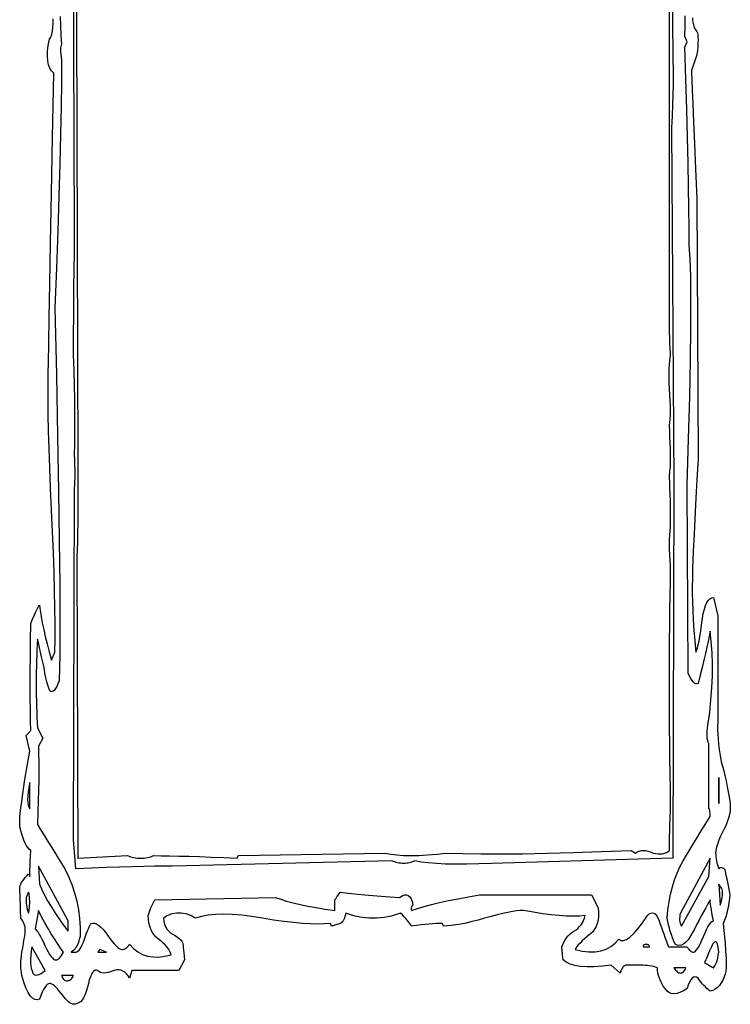
# Model space of a CAD drawing. Extents: x 0 to 390, y 0 to 30.
# Drawn here: x 36 to 46, y 0 to 14 of the extents above; entities that cross this region are included whole.
import ezdxf

# ---------------------------------------------------------------- set-up
doc = ezdxf.new("R2010")
doc.units = 0
doc.header["$MEASUREMENT"] = 0

msp = doc.modelspace()

# ---------------------------------------------------------------- linework, layer by layer
at = {"linetype": 'Continuous'}
for points in [[(45.442822, 14.491406), (45.446155, 14.099414), (45.45, 13.65), (45.45, 13.65), (45.453333, 13.559766), (45.455127, 13.457812), (45.455383, 13.344141), (45.454102, 13.21875), (45.451282, 13.081641), (45.446924, 12.932813), (45.441028, 12.772266), (45.433594, 12.6), (45.466406, 7.5), (45.45, 2.1), (42.846094, 2.025), (42.846094, 2.025), (42.660168, 2.017383), (42.487939, 2.013281), (42.329407, 2.012695), (42.18457, 2.015625), (42.05343, 2.02207), (41.935986, 2.032031), (41.832239, 2.045508), (41.742188, 2.0625), (41.742188, 2.0625), (41.722815, 2.053711), (41.703369, 2.046094), (41.68385, 2.039648), (41.664258, 2.034375), (41.644592, 2.030273), (41.624854, 2.027344), (41.605042, 2.025586), (41.585156, 2.025), (41.585156, 2.025), (41.561938, 2.025586), (41.53916, 2.027344), (41.516821, 2.030273), (41.494922, 2.034375), (41.473462, 2.039648), (41.452441, 2.046094), (41.43186, 2.053711), (41.411719, 2.0625), (38.257031, 1.9875), (38.257031, 1.9875), (38.134827, 1.986914), (37.9979, 1.985156), (37.846252, 1.982227), (37.679883, 1.978125), (37.498792, 1.972852), (37.302979, 1.966406), (37.092444, 1.958789), (36.867188, 1.95), (36.836719, 2.3625), (36.850781, 7.425), (36.850781, 7.425), (36.85437, 7.46543), (36.856934, 7.511719), (36.858472, 7.563867), (36.858984, 7.621875), (36.858472, 7.685742), (36.856934, 7.755469), (36.85437, 7.831055), (36.850781, 7.9125), (36.850781, 7.9125), (36.85415, 8.041406), (36.856055, 8.184375), (36.856494, 8.341406), (36.855469, 8.5125), (36.852979, 8.697656), (36.849023, 8.896875), (36.843604, 9.110156), (36.836719, 9.3375), (36.836719, 9.3375), (36.836938, 9.496289), (36.837598, 9.672656), (36.838696, 9.866602), (36.840234, 10.078125), (36.842212, 10.307227), (36.844629, 10.553906), (36.847485, 10.818164), (36.850781, 11.1), (36.820312, 19.125)], [(36.867188, 17.325), (36.9, 7.7625), (36.9, 7.7625), (36.899744, 7.520508), (36.898975, 7.300781), (36.897693, 7.10332), (36.895898, 6.928125), (36.893591, 6.775195), (36.890771, 6.644531), (36.887439, 6.536133), (36.883594, 6.45), (36.9, 2.1), (37.610156, 2.1375), (37.610156, 2.1375), (37.633594, 2.128711), (37.657031, 2.121094), (37.680469, 2.114648), (37.703906, 2.109375), (37.727344, 2.105273), (37.750781, 2.102344), (37.774219, 2.100586), (37.797656, 2.1), (37.797656, 2.1), (37.825232, 2.100586), (37.851709, 2.102344), (37.877087, 2.105273), (37.901367, 2.109375), (37.924548, 2.114648), (37.946631, 2.121094), (37.967615, 2.128711), (37.9875, 2.1375), (37.9875, 2.1375), (38.095972, 2.136914), (38.216309, 2.135156), (38.348511, 2.132227), (38.492578, 2.128125), (38.648511, 2.122852), (38.816309, 2.116406), (38.995972, 2.108789), (39.1875, 2.1), (39.201563, 2.1375), (41.315625, 2.175), (41.315625, 2.175), (41.395056, 2.158594), (41.48335, 2.146875), (41.580505, 2.139844), (41.686523, 2.1375), (41.801404, 2.139844), (41.925146, 2.146875), (42.057751, 2.158594), (42.199219, 2.175), (42.199219, 2.175), (42.430847, 2.167383), (42.690967, 2.163281), (42.979578, 2.162695), (43.29668, 2.165625), (43.642273, 2.17207), (44.016357, 2.182031), (44.418933, 2.195508), (44.85, 2.2125), (44.913281, 2.175), (44.913281, 2.175), (44.938257, 2.191406), (44.965137, 2.203125), (44.993921, 2.210156), (45.024609, 2.2125), (45.057202, 2.210156), (45.091699, 2.203125), (45.128101, 2.191406), (45.166406, 2.175), (45.166406, 2.175), (45.204456, 2.167383), (45.240088, 2.163281), (45.273303, 2.162695), (45.304102, 2.165625), (45.332483, 2.17207), (45.358447, 2.182031), (45.381995, 2.195508), (45.403125, 2.2125), (45.403125, 2.2125), (45.403381, 2.272266), (45.40415, 2.339062), (45.405432, 2.412891), (45.407227, 2.49375), (45.409534, 2.581641), (45.412354, 2.676562), (45.415686, 2.778516), (45.419531, 2.8875), (45.419531, 2.8875), (45.419531, 2.8875), (45.415686, 3.103125), (45.412354, 3.31875), (45.409534, 3.534375), (45.407227, 3.75), (45.405432, 3.965625), (45.40415, 4.18125), (45.403381, 4.396875), (45.403125, 4.6125), (45.403125, 4.6125), (45.403381, 4.819336), (45.40415, 5.027344), (45.405432, 5.236523), (45.407227, 5.446875), (45.409534, 5.658398), (45.412354, 5.871094), (45.415686, 6.084961), (45.419531, 6.3), (45.419531, 6.3), (45.412354, 6.382617), (45.407227, 6.461719), (45.40415, 6.537305), (45.403125, 6.609375), (45.40415, 6.67793), (45.407227, 6.742969), (45.412354, 6.804492), (45.419531, 6.8625), (45.419531, 6.8625), (45.419275, 6.963867), (45.418506, 7.061719), (45.417224, 7.156055), (45.41543, 7.246875), (45.413123, 7.33418), (45.410303, 7.417969), (45.40697, 7.498242), (45.403125, 7.575), (45.403125, 7.575), (45.403381, 7.586133), (45.40415, 7.600781), (45.405432, 7.618945), (45.407227, 7.640625), (45.409534, 7.66582), (45.412354, 7.694531), (45.415686, 7.726758), (45.419531, 7.7625), (45.419531, 7.7625), (45.419275, 7.812305), (45.418506, 7.867969), (45.417224, 7.929492), (45.41543, 7.996875), (45.413123, 8.070117), (45.410303, 8.149219), (45.40697, 8.23418), (45.403125, 8.325), (45.403125, 8.325), (45.40979, 8.366016), (45.414551, 8.414062), (45.417407, 8.469141), (45.418359, 8.53125), (45.417407, 8.600391), (45.414551, 8.676562), (45.40979, 8.759766), (45.403125, 8.85), (45.403125, 8.85), (45.399792, 8.931445), (45.397998, 9.007031), (45.397742, 9.076758), (45.399023, 9.140625), (45.401843, 9.198633), (45.406201, 9.250781), (45.412097, 9.29707), (45.419531, 9.3375), (45.419531, 9.3375), (45.415686, 9.373242), (45.412354, 9.424219), (45.409534, 9.49043), (45.407227, 9.571875), (45.405432, 9.668555), (45.40415, 9.780469), (45.403381, 9.907617), (45.403125, 10.05), (45.403125, 15.4875)], [(45.732275, 14.184375), (45.735901, 14.139844), (45.742383, 14.1), (45.751721, 14.064844), (45.763916, 14.034375), (45.778967, 14.008594), (45.796875, 13.9875), (45.796875, 13.9875), (45.804053, 13.96582), (45.80918, 13.938281), (45.812256, 13.904883), (45.813281, 13.865625), (45.812256, 13.820508), (45.80918, 13.769531), (45.804053, 13.712695), (45.796875, 13.65), (45.719531, 13.425), (45.719531, 13.425), (45.72074, 13.388086), (45.724365, 13.296094), (45.730408, 13.149023), (45.738867, 12.946875), (45.749744, 12.689648), (45.763037, 12.377344), (45.778748, 12.009961), (45.796875, 11.5875), (45.813281, 7.8375), (45.813281, 7.8375), (45.804858, 7.698047), (45.795996, 7.542187), (45.786694, 7.369922), (45.776953, 7.18125), (45.766772, 6.976172), (45.756152, 6.754688), (45.745093, 6.516797), (45.733594, 6.2625), (45.733594, 6.2625), (45.733594, 6.251953), (45.733594, 6.239063), (45.733594, 6.223828), (45.733594, 6.20625), (45.733594, 6.186328), (45.733594, 6.164062), (45.733594, 6.139453), (45.733594, 6.1125), (45.733594, 6.1125), (45.73125, 6.014062), (45.73125, 5.90625), (45.733594, 5.789062), (45.738281, 5.6625), (45.745312, 5.526562), (45.754688, 5.38125), (45.766406, 5.226562), (45.780469, 5.0625), (45.780469, 5.0625), (45.792737, 5.086523), (45.804932, 5.121094), (45.817053, 5.166211), (45.829102, 5.221875), (45.841077, 5.288086), (45.852979, 5.364844), (45.864807, 5.452148), (45.876562, 5.55), (45.876562, 5.55), (45.88927, 5.620312), (45.903955, 5.68125), (45.920618, 5.732812), (45.939258, 5.775), (45.959875, 5.807812), (45.982471, 5.83125), (46.007043, 5.845312), (46.033594, 5.85), (46.096875, 5.5875), (46.096875, 4.05), (46.096875, 4.05), (46.094019, 4.000195), (46.093652, 3.944531), (46.095776, 3.883008), (46.100391, 3.815625), (46.107495, 3.742383), (46.11709, 3.663281), (46.129175, 3.57832), (46.14375, 3.4875), (46.14375, 3.4875), (46.156494, 3.454102), (46.170117, 3.410156), (46.184619, 3.355664), (46.2, 3.290625), (46.21626, 3.215039), (46.233398, 3.128906), (46.251416, 3.032227), (46.270313, 2.925), (46.270313, 2.925), (46.276154, 2.877539), (46.277271, 2.828906), (46.273663, 2.779102), (46.265332, 2.728125), (46.252277, 2.675977), (46.234497, 2.622656), (46.211993, 2.568164), (46.184766, 2.5125), (46.184766, 2.5125), (46.157025, 2.458008), (46.132983, 2.407031), (46.11264, 2.35957), (46.095996, 2.315625), (46.083051, 2.275195), (46.073804, 2.238281), (46.068256, 2.204883), (46.066406, 2.175), (46.066406, 2.175), (46.067139, 2.146875), (46.069336, 2.11875), (46.072998, 2.090625), (46.078125, 2.0625), (46.084717, 2.034375), (46.092773, 2.00625), (46.102295, 1.978125), (46.113281, 1.95), (46.113281, 1.95), (46.118115, 1.958203), (46.124414, 1.964062), (46.132178, 1.967578), (46.141406, 1.96875), (46.1521, 1.967578), (46.164258, 1.964062), (46.177881, 1.958203), (46.192969, 1.95), (46.192969, 1.95), (46.197253, 1.935937), (46.203076, 1.9125), (46.210437, 1.879687), (46.219336, 1.8375), (46.229773, 1.785937), (46.241748, 1.725), (46.255261, 1.654687), (46.270313, 1.575), (46.270313, 1.575), (46.270313, 1.575), (46.265259, 1.519336), (46.258301, 1.464844), (46.249438, 1.411523), (46.238672, 1.359375), (46.226001, 1.308398), (46.211426, 1.258594), (46.194946, 1.209961), (46.176563, 1.1625), (46.176563, 1.1625), (46.190881, 1.011914), (46.202197, 0.878906), (46.21051, 0.763477), (46.21582, 0.665625), (46.218127, 0.585352), (46.217432, 0.522656), (46.213733, 0.477539), (46.207031, 0.45), (46.207031, 0.45), (46.189746, 0.39668), (46.169531, 0.349219), (46.146387, 0.307617), (46.120312, 0.271875), (46.091309, 0.241992), (46.059375, 0.217969), (46.024512, 0.199805), (45.986719, 0.1875), (45.986719, 0.1875), (45.963501, 0.206836), (45.940723, 0.227344), (45.918384, 0.249023), (45.896484, 0.271875), (45.875024, 0.295898), (45.854004, 0.321094), (45.833423, 0.347461), (45.813281, 0.375), (45.813281, 0.375), (45.79032, 0.389062), (45.768311, 0.39375), (45.747253, 0.389062), (45.727148, 0.375), (45.707996, 0.351562), (45.689795, 0.31875), (45.672546, 0.276562), (45.65625, 0.225), (45.65625, 0.225), (45.6026, 0.192187), (45.552979, 0.16875), (45.507385, 0.154687), (45.46582, 0.15), (45.428284, 0.154687), (45.394775, 0.16875), (45.365295, 0.192187), (45.339844, 0.225), (45.339844, 0.225), (45.314026, 0.2625), (45.29165, 0.3), (45.272717, 0.3375), (45.257227, 0.375), (45.245178, 0.4125), (45.236572, 0.45), (45.231409, 0.4875), (45.229687, 0.525), (45.229687, 0.525), (45.201892, 0.533789), (45.173584, 0.541406), (45.144763, 0.547852), (45.11543, 0.553125), (45.085583, 0.557227), (45.055225, 0.560156), (45.024353, 0.561914), (44.992969, 0.5625), (44.992969, 0.5625), (44.962189, 0.5625), (44.93313, 0.5625), (44.905792, 0.5625), (44.880176, 0.5625), (44.856281, 0.5625), (44.834106, 0.5625), (44.813654, 0.5625), (44.794922, 0.5625), (44.794922, 0.5625), (44.777692, 0.560742), (44.761743, 0.555469), (44.747076, 0.54668), (44.733691, 0.534375), (44.721588, 0.518555), (44.710767, 0.499219), (44.701227, 0.476367), (44.692969, 0.45), (44.566406, 0.5625), (44.566406, 0.5625), (44.438159, 0.547266), (44.321777, 0.539062), (44.217261, 0.537891), (44.124609, 0.54375), (44.043823, 0.556641), (43.974902, 0.576562), (43.917847, 0.603516), (43.872656, 0.6375), (43.872656, 0.6375), (43.868811, 0.673242), (43.865479, 0.705469), (43.862659, 0.73418), (43.860352, 0.759375), (43.858557, 0.781055), (43.857275, 0.799219), (43.856506, 0.813867), (43.85625, 0.825), (43.85625, 0.825), (43.869214, 0.861328), (43.884668, 0.895312), (43.902612, 0.926953), (43.923047, 0.95625), (43.945972, 0.983203), (43.971387, 1.007812), (43.999292, 1.030078), (44.029688, 1.05), (44.029688, 1.05), (44.059863, 1.069922), (44.087109, 1.092188), (44.111426, 1.116797), (44.132812, 1.14375), (44.15127, 1.173047), (44.166797, 1.204687), (44.179395, 1.238672), (44.189062, 1.275), (44.189062, 1.275), (44.109631, 1.267969), (44.021338, 1.265625), (43.924182, 1.267969), (43.818164, 1.275), (43.703284, 1.286719), (43.579541, 1.303125), (43.446936, 1.324219), (43.305469, 1.35), (43.305469, 1.35), (43.258777, 1.348242), (43.20542, 1.342969), (43.145398, 1.33418), (43.078711, 1.321875), (43.005359, 1.306055), (42.925342, 1.286719), (42.83866, 1.263867), (42.745312, 1.2375), (42.745312, 1.2375), (42.651453, 1.211133), (42.563232, 1.188281), (42.480652, 1.168945), (42.403711, 1.153125), (42.33241, 1.14082), (42.266748, 1.132031), (42.206726, 1.126758), (42.152344, 1.125), (42.138281, 1.1625), (42.138281, 1.1625), (42.096497, 1.161914), (42.05083, 1.160156), (42.001282, 1.157227), (41.947852, 1.153125), (41.89054, 1.147852), (41.829346, 1.141406), (41.76427, 1.133789), (41.695312, 1.125), (41.695312, 1.125), (41.682605, 1.144336), (41.66792, 1.164844), (41.651257, 1.186523), (41.632617, 1.209375), (41.612, 1.233398), (41.589404, 1.258594), (41.564832, 1.284961), (41.538281, 1.3125), (41.538281, 1.3125), (41.494153, 1.294922), (41.448486, 1.279688), (41.401282, 1.266797), (41.352539, 1.25625), (41.302258, 1.248047), (41.250439, 1.242188), (41.197083, 1.238672), (41.142187, 1.2375), (41.142187, 1.2375), (41.087842, 1.238672), (41.034961, 1.242188), (40.983545, 1.248047), (40.933594, 1.25625), (40.885107, 1.266797), (40.838086, 1.279688), (40.792529, 1.294922), (40.748438, 1.3125), (40.748438, 1.3125), (40.74364, 1.285547), (40.737451, 1.260938), (40.729871, 1.238672), (40.720898, 1.21875), (40.710535, 1.201172), (40.698779, 1.185937), (40.685632, 1.173047), (40.671094, 1.1625), (40.671094, 1.1625), (40.641431, 1.153711), (40.615723, 1.146094), (40.59397, 1.139648), (40.576172, 1.134375), (40.562329, 1.130273), (40.552441, 1.127344), (40.546509, 1.125586), (40.544531, 1.125), (40.528125, 1.1625), (40.528125, 1.1625), (40.44364, 1.155469), (40.348389, 1.153125), (40.242371, 1.155469), (40.125586, 1.1625), (39.998035, 1.174219), (39.859717, 1.190625), (39.710632, 1.211719), (39.550781, 1.2375), (39.550781, 1.2375), (39.397302, 1.262109), (39.253271, 1.279688), (39.118689, 1.290234), (38.993555, 1.29375), (38.877869, 1.290234), (38.771631, 1.279688), (38.674841, 1.262109), (38.5875, 1.2375), (38.5875, 1.2375), (38.559705, 1.255078), (38.531396, 1.270312), (38.502576, 1.283203), (38.473242, 1.29375), (38.443396, 1.301953), (38.413037, 1.307813), (38.382166, 1.311328), (38.350781, 1.3125), (38.350781, 1.3125), (38.319653, 1.311328), (38.289551, 1.307813), (38.260474, 1.301953), (38.232422, 1.29375), (38.205396, 1.283203), (38.179395, 1.270312), (38.154419, 1.255078), (38.130469, 1.2375), (38.130469, 1.2375), (38.132428, 1.201172), (38.138306, 1.167188), (38.148102, 1.135547), (38.161816, 1.10625), (38.179449, 1.079297), (38.201001, 1.054688), (38.226471, 1.032422), (38.255859, 1.0125), (38.255859, 1.0125), (38.285504, 0.994336), (38.311743, 0.977344), (38.334576, 0.961523), (38.354004, 0.946875), (38.370026, 0.933398), (38.382642, 0.921094), (38.391852, 0.909961), (38.397656, 0.9), (38.397656, 0.9), (38.401758, 0.887695), (38.405859, 0.869531), (38.409961, 0.845508), (38.414062, 0.815625), (38.418164, 0.779883), (38.422266, 0.738281), (38.426367, 0.69082), (38.430469, 0.6375), (38.350781, 0.4875), (37.673437, 0.4875), (37.640625, 0.375), (37.640625, 0.375), (37.619751, 0.40957), (37.596973, 0.438281), (37.57229, 0.461133), (37.545703, 0.478125), (37.517212, 0.489258), (37.486816, 0.494531), (37.454517, 0.493945), (37.420313, 0.4875), (37.420313, 0.4875), (37.378674, 0.471094), (37.340479, 0.459375), (37.305725, 0.452344), (37.274414, 0.45), (37.246545, 0.452344), (37.222119, 0.459375), (37.201135, 0.471094), (37.183594, 0.4875), (37.183594, 0.4875), (37.164056, 0.492773), (37.145288, 0.489844), (37.127289, 0.478711), (37.110059, 0.459375), (37.093597, 0.431836), (37.077905, 0.396094), (37.062982, 0.352148), (37.048828, 0.3), (37.048828, 0.3), (37.035059, 0.24668), (37.021289, 0.199219), (37.00752, 0.157617), (36.99375, 0.121875), (36.97998, 0.091992), (36.966211, 0.067969), (36.952441, 0.049805), (36.938672, 0.0375), (36.938672, 0.0375), (36.925031, 0.028711), (36.911646, 0.021094), (36.898517, 0.014648), (36.885645, 0.009375), (36.873029, 0.005273), (36.860669, 0.002344), (36.848566, 0.000586), (36.836719, 0), (36.836719, 0), (36.820166, 0.002344), (36.802148, 0.009375), (36.782666, 0.021094), (36.761719, 0.0375), (36.739307, 0.058594), (36.71543, 0.084375), (36.690088, 0.114844), (36.663281, 0.15), (36.663281, 0.15), (36.636475, 0.185156), (36.611133, 0.215625), (36.587256, 0.241406), (36.564844, 0.2625), (36.543896, 0.278906), (36.524414, 0.290625), (36.506396, 0.297656), (36.489844, 0.3), (36.489844, 0.3), (36.473767, 0.296484), (36.457178, 0.285938), (36.440076, 0.268359), (36.422461, 0.24375), (36.404333, 0.212109), (36.385693, 0.173437), (36.366541, 0.127734), (36.346875, 0.075), (36.346875, 0.075), (36.312158, 0.063867), (36.27832, 0.067969), (36.245361, 0.087305), (36.213281, 0.121875), (36.18208, 0.17168), (36.151758, 0.236719), (36.122314, 0.316992), (36.09375, 0.4125), (36.09375, 0.4125), (36.087085, 0.450586), (36.082324, 0.489844), (36.079468, 0.530273), (36.078516, 0.571875), (36.079468, 0.614648), (36.082324, 0.658594), (36.087085, 0.703711), (36.09375, 0.75), (36.09375, 0.75), (36.105286, 0.812109), (36.115283, 0.867188), (36.123743, 0.915234), (36.130664, 0.95625), (36.136047, 0.990234), (36.139893, 1.017187), (36.1422, 1.037109), (36.142969, 1.05), (36.142969, 1.05), (36.14198, 1.077539), (36.139014, 1.103906), (36.13407, 1.129102), (36.127148, 1.153125), (36.11825, 1.175977), (36.107373, 1.197656), (36.094519, 1.218164), (36.079687, 1.2375), (36.079687, 1.2375), (36.075842, 1.342969), (36.07251, 1.434375), (36.06969, 1.511719), (36.067383, 1.575), (36.065588, 1.624219), (36.064307, 1.659375), (36.063538, 1.680469), (36.063281, 1.6875), (36.063281, 1.6875), (36.068848, 1.706836), (36.077344, 1.727344), (36.08877, 1.749023), (36.103125, 1.771875), (36.12041, 1.795898), (36.140625, 1.821094), (36.16377, 1.847461), (36.189844, 1.875), (36.20625, 1.8375), (36.20625, 1.8375), (36.20647, 1.843359), (36.207129, 1.860937), (36.208228, 1.890234), (36.209766, 1.93125), (36.211743, 1.983984), (36.21416, 2.048437), (36.217017, 2.124609), (36.220312, 2.2125), (36.220312, 2.2125), (36.20094, 2.225977), (36.181494, 2.247656), (36.161975, 2.277539), (36.142383, 2.315625), (36.122717, 2.361914), (36.102979, 2.416406), (36.083167, 2.479102), (36.063281, 2.55), (36.063281, 2.55), (36.061926, 2.608008), (36.066064, 2.688281), (36.075696, 2.79082), (36.09082, 2.915625), (36.111438, 3.062695), (36.137549, 3.232031), (36.169153, 3.423633), (36.20625, 3.6375), (36.157031, 3.8625), (36.220312, 3.9375), (36.220312, 3.9375), (36.217236, 4.076367), (36.215039, 4.230469), (36.213721, 4.399805), (36.213281, 4.584375), (36.213721, 4.78418), (36.215039, 4.999219), (36.217236, 5.229492), (36.220312, 5.475), (36.220312, 5.475), (36.246387, 5.536523), (36.269531, 5.589844), (36.289746, 5.634961), (36.307031, 5.671875), (36.321387, 5.700586), (36.332812, 5.721094), (36.341309, 5.733398), (36.346875, 5.7375), (36.346875, 5.7375), (36.356763, 5.65957), (36.37002, 5.575781), (36.386646, 5.486133), (36.406641, 5.390625), (36.430005, 5.289258), (36.456738, 5.182031), (36.486841, 5.068945), (36.520313, 4.95), (36.567188, 5.0625), (36.567188, 5.0625), (36.570044, 5.258496), (36.57041, 5.471484), (36.568286, 5.701465), (36.563672, 5.948437), (36.556567, 6.212402), (36.546973, 6.493359), (36.534888, 6.791309), (36.520313, 7.10625), (36.520313, 7.10625), (36.505737, 7.42002), (36.493652, 7.714453), (36.484058, 7.989551), (36.476953, 8.245313), (36.472339, 8.481738), (36.470215, 8.698828), (36.470581, 8.896582), (36.473438, 9.075), (36.473438, 9.075), (36.474683, 9.232617), (36.478418, 9.499219), (36.484644, 9.874805), (36.493359, 10.359375), (36.504565, 10.95293), (36.518262, 11.655469), (36.534448, 12.466992), (36.553125, 13.3875), (36.553125, 13.3875), (36.520862, 13.419727), (36.495557, 13.460156), (36.477209, 13.508789), (36.46582, 13.565625), (36.461389, 13.630664), (36.463916, 13.703906), (36.473401, 13.785352), (36.489844, 13.875), (36.489844, 13.875), (36.507495, 13.906641), (36.521777, 13.945312), (36.53269, 13.991016), (36.540234, 14.04375), (36.544409, 14.103516), (36.545215, 14.170312)], [(36.643286, 14.204297), (36.648926, 14.067187), (36.655591, 13.932422), (36.663281, 13.8), (36.663281, 13.8), (36.656104, 13.788281), (36.650977, 13.771875), (36.6479, 13.750781), (36.646875, 13.725), (36.6479, 13.694531), (36.650977, 13.659375), (36.656104, 13.619531), (36.663281, 13.575), (36.663281, 13.575), (36.66178, 13.256836), (36.657275, 12.902344), (36.649768, 12.511523), (36.639258, 12.084375), (36.625745, 11.620898), (36.609229, 11.121094), (36.589709, 10.584961), (36.567188, 10.0125), (36.567188, 10.0125), (36.589197, 9.050977), (36.607178, 8.172656), (36.62113, 7.377539), (36.631055, 6.665625), (36.636951, 6.036914), (36.638818, 5.491406), (36.636658, 5.029102), (36.630469, 4.65), (36.630469, 4.65), (36.611572, 4.606641), (36.593555, 4.570312), (36.576416, 4.541016), (36.560156, 4.51875), (36.544775, 4.503516), (36.530273, 4.495312), (36.51665, 4.494141), (36.503906, 4.5), (36.503906, 4.5), (36.492426, 4.520508), (36.481421, 4.544531), (36.470892, 4.57207), (36.46084, 4.603125), (36.451263, 4.637695), (36.442163, 4.675781), (36.433539, 4.717383), (36.425391, 4.7625), (36.425391, 4.7625), (36.416766, 4.811133), (36.406714, 4.863281), (36.395233, 4.918945), (36.382324, 4.978125), (36.367987, 5.04082), (36.352222, 5.107031), (36.335028, 5.176758), (36.316406, 5.25), (36.316406, 5.25), (36.312561, 5.174414), (36.309229, 5.097656), (36.306409, 5.019727), (36.304102, 4.940625), (36.302307, 4.860352), (36.301025, 4.778906), (36.300256, 4.696289), (36.3, 4.6125), (36.3, 4.6125), (36.300256, 4.528711), (36.301025, 4.446094), (36.302307, 4.364648), (36.304102, 4.284375), (36.306409, 4.205273), (36.309229, 4.127344), (36.312561, 4.050586), (36.316406, 3.975), (36.39375, 3.825), (36.330469, 3.7125), (36.330469, 3.7125), (36.333838, 3.604687), (36.335742, 3.4875), (36.336182, 3.360937), (36.335156, 3.225), (36.332666, 3.079687), (36.328711, 2.925), (36.323291, 2.760937), (36.316406, 2.5875), (36.316406, 2.5875), (36.367163, 2.503711), (36.41748, 2.421094), (36.467358, 2.339648), (36.516797, 2.259375), (36.565796, 2.180273), (36.614355, 2.102344), (36.662476, 2.025586), (36.710156, 1.95), (36.710156, 1.95), (36.765381, 1.836328), (36.812695, 1.720312), (36.8521, 1.601953), (36.883594, 1.48125), (36.907178, 1.358203), (36.922852, 1.232813), (36.930615, 1.105078), (36.930469, 0.975), (36.930469, 0.975), (36.918237, 0.930469), (36.90498, 0.890625), (36.890698, 0.855469), (36.875391, 0.825), (36.859058, 0.799219), (36.841699, 0.778125), (36.823315, 0.761719), (36.803906, 0.75), (36.867188, 0.75), (36.867188, 0.75), (36.883008, 0.75293), (36.898828, 0.761719), (36.914648, 0.776367), (36.930469, 0.796875), (36.946289, 0.823242), (36.962109, 0.855469), (36.97793, 0.893555), (36.99375, 0.9375), (36.99375, 0.9375), (37.009058, 0.982031), (37.02334, 1.021875), (37.036597, 1.057031), (37.048828, 1.0875), (37.060034, 1.113281), (37.070215, 1.134375), (37.07937, 1.150781), (37.0875, 1.1625), (37.0875, 1.1625), (37.112238, 1.168066), (37.138403, 1.166016), (37.165997, 1.156348), (37.19502, 1.139062), (37.22547, 1.11416), (37.257349, 1.081641), (37.290656, 1.041504), (37.325391, 0.99375), (37.325391, 0.99375), (37.359613, 0.94541), (37.391382, 0.903516), (37.420697, 0.868066), (37.447559, 0.839062), (37.471967, 0.816504), (37.493921, 0.800391), (37.513422, 0.790723), (37.530469, 0.7875), (37.530469, 0.7875), (37.546033, 0.788672), (37.561084, 0.792187), (37.575623, 0.798047), (37.589648, 0.80625), (37.603162, 0.816797), (37.616162, 0.829687), (37.62865, 0.844922), (37.640625, 0.8625), (37.640625, 0.8625), (37.698193, 0.802734), (37.760742, 0.754687), (37.828271, 0.718359), (37.900781, 0.69375), (37.978271, 0.680859), (38.060742, 0.679688), (38.148193, 0.690234), (38.240625, 0.7125), (38.240625, 0.7125), (38.230609, 0.740625), (38.216968, 0.76875), (38.199701, 0.796875), (38.178809, 0.825), (38.154291, 0.853125), (38.126147, 0.88125), (38.094379, 0.909375), (38.058984, 0.9375), (38.058984, 0.9375), (38.024103, 0.967383), (37.993872, 1.000781), (37.968292, 1.037695), (37.947363, 1.078125), (37.931085, 1.12207), (37.919458, 1.169531), (37.912482, 1.220508), (37.910156, 1.275), (37.910156, 1.275), (37.918286, 1.303125), (37.927441, 1.33125), (37.937622, 1.359375), (37.948828, 1.3875), (37.96106, 1.415625), (37.974316, 1.44375), (37.988599, 1.471875), (38.003906, 1.5), (39.738281, 1.5375), (39.738281, 1.5375), (39.81416, 1.509961), (39.898828, 1.483594), (39.992285, 1.458398), (40.094531, 1.434375), (40.205566, 1.411523), (40.325391, 1.389844), (40.454004, 1.369336), (40.591406, 1.35), (40.591406, 1.5), (40.591406, 1.5), (40.592651, 1.501758), (40.596387, 1.507031), (40.602612, 1.51582), (40.611328, 1.528125), (40.622534, 1.543945), (40.63623, 1.563281), (40.652417, 1.586133), (40.671094, 1.6125), (40.671094, 1.6125), (40.746423, 1.603125), (40.830615, 1.59375), (40.923669, 1.584375), (41.025586, 1.575), (41.136365, 1.565625), (41.256006, 1.55625), (41.384509, 1.546875), (41.521875, 1.5375), (41.521875, 1.5375), (41.559192, 1.560352), (41.592627, 1.572656), (41.62218, 1.574414), (41.647852, 1.565625), (41.669641, 1.546289), (41.687549, 1.516406), (41.701575, 1.475977), (41.711719, 1.425), (41.711719, 1.425), (41.704285, 1.415625), (41.698389, 1.40625), (41.694031, 1.396875), (41.691211, 1.3875), (41.689929, 1.378125), (41.690186, 1.36875), (41.69198, 1.359375), (41.695312, 1.35), (41.695312, 1.35), (41.779797, 1.378125), (41.875049, 1.40625), (41.981067, 1.434375), (42.097852, 1.4625), (42.225403, 1.490625), (42.363721, 1.51875), (42.512805, 1.546875), (42.672656, 1.575), (42.672656, 1.575), (42.697815, 1.575), (42.773291, 1.575), (42.899084, 1.575), (43.075195, 1.575), (43.301624, 1.575), (43.578369, 1.575), (43.905432, 1.575), (44.282812, 1.575), (44.376562, 1.3875), (44.376562, 1.3875), (44.382019, 1.324219), (44.381982, 1.265625), (44.376453, 1.211719), (44.36543, 1.1625), (44.348914, 1.117969), (44.326904, 1.078125), (44.299402, 1.042969), (44.266406, 1.0125), (44.266406, 1.0125), (44.221948, 0.976172), (44.182324, 0.942187), (44.147534, 0.910547), (44.117578, 0.88125), (44.092456, 0.854297), (44.072168, 0.829687), (44.056714, 0.807422), (44.046094, 0.7875), (44.046094, 0.7875), (44.149255, 0.765234), (44.245459, 0.754687), (44.334705, 0.755859), (44.416992, 0.76875), (44.492322, 0.793359), (44.560693, 0.829688), (44.622107, 0.877734), (44.676563, 0.9375), (44.676563, 0.9375), (44.707068, 0.918164), (44.743506, 0.916406), (44.785876, 0.932227), (44.83418, 0.965625), (44.888416, 1.016602), (44.948584, 1.085156), (45.014685, 1.171289), (45.086719, 1.275), (45.086719, 1.275), (45.110339, 1.298437), (45.133154, 1.3125), (45.155164, 1.317187), (45.176367, 1.3125), (45.196765, 1.298437), (45.216357, 1.275), (45.235144, 1.242188), (45.253125, 1.2), (45.253125, 1.2), (45.270593, 1.153125), (45.287842, 1.10625), (45.304871, 1.059375), (45.32168, 1.0125), (45.338269, 0.965625), (45.354639, 0.91875), (45.370789, 0.871875), (45.386719, 0.825), (45.65625, 0.825), (45.65625, 0.825), (45.667969, 0.807422), (45.679688, 0.792187), (45.691406, 0.779297), (45.703125, 0.76875), (45.714844, 0.760547), (45.726562, 0.754687), (45.738281, 0.751172), (45.75, 0.75), (45.75, 0.75), (45.762469, 0.753516), (45.77644, 0.764062), (45.791913, 0.781641), (45.808887, 0.80625), (45.827362, 0.837891), (45.847339, 0.876563), (45.868817, 0.922266), (45.891797, 0.975), (45.891797, 0.975), (45.914777, 1.027734), (45.936255, 1.073438), (45.956232, 1.112109), (45.974707, 1.14375), (45.991681, 1.168359), (46.007153, 1.185937), (46.021124, 1.196484), (46.033594, 1.2), (46.033594, 1.2), (46.033594, 1.2), (46.022607, 1.262109), (46.013086, 1.317187), (46.005029, 1.365234), (45.998438, 1.40625), (45.993311, 1.440234), (45.989648, 1.467187), (45.987451, 1.487109), (45.986719, 1.5), (45.986719, 1.5), (45.955078, 1.443457), (45.923437, 1.386328), (45.891797, 1.328613), (45.860156, 1.270312), (45.828516, 1.211426), (45.796875, 1.151953), (45.765234, 1.091895), (45.733594, 1.03125), (45.733594, 1.03125), (45.70199, 0.975293), (45.670459, 0.929297), (45.639001, 0.893262), (45.607617, 0.867188), (45.576306, 0.851074), (45.545068, 0.844922), (45.513904, 0.84873), (45.482813, 0.8625), (45.482813, 0.8625), (45.463623, 0.909375), (45.445898, 0.95625), (45.429639, 1.003125), (45.414844, 1.05), (45.401514, 1.096875), (45.389648, 1.14375), (45.379248, 1.190625), (45.370312, 1.2375), (45.370312, 1.2375), (45.381079, 1.357031), (45.396973, 1.471875), (45.417993, 1.582031), (45.444141, 1.6875), (45.475415, 1.788281), (45.511816, 1.884375), (45.553345, 1.975781), (45.6, 2.0625), (45.6, 2.0625), (45.649109, 2.146289), (45.697998, 2.228906), (45.746667, 2.310352), (45.795117, 2.390625), (45.843347, 2.469727), (45.891357, 2.547656), (45.939148, 2.624414), (45.986719, 2.7), (45.986719, 2.7), (45.986462, 2.726367), (45.985693, 2.749219), (45.984412, 2.768555), (45.982617, 2.784375), (45.98031, 2.79668), (45.97749, 2.805469), (45.974158, 2.810742), (45.970312, 2.8125), (45.970312, 3.75), (45.970312, 3.75), (45.959839, 3.770508), (45.951855, 3.794531), (45.946362, 3.82207), (45.943359, 3.853125), (45.942847, 3.887695), (45.944824, 3.925781), (45.949292, 3.967383), (45.95625, 4.0125), (45.95625, 4.0125), (45.980823, 4.197656), (45.999463, 4.378125), (46.01217, 4.553906), (46.018945, 4.725), (46.019788, 4.891406), (46.014697, 5.053125), (46.003674, 5.210156), (45.986719, 5.3625), (45.986719, 5.3625), (45.973755, 5.293359), (45.958301, 5.217187), (45.940356, 5.133984), (45.919922, 5.04375), (45.896997, 4.946484), (45.871582, 4.842187), (45.843677, 4.730859), (45.813281, 4.6125), (45.813281, 4.6125), (45.797205, 4.606641), (45.780615, 4.607812), (45.763513, 4.616016), (45.745898, 4.63125), (45.727771, 4.653516), (45.709131, 4.682812), (45.689978, 4.719141), (45.670313, 4.7625), (45.65625, 7.4625), (45.65625, 7.4625), (45.677234, 8.131641), (45.693311, 8.732812), (45.70448, 9.266016), (45.710742, 9.73125), (45.712097, 10.128516), (45.708545, 10.457812), (45.700085, 10.719141), (45.686719, 10.9125), (45.686719, 10.9125), (45.68573, 11.162109), (45.682764, 11.442187), (45.67782, 11.752734), (45.670898, 12.09375), (45.662, 12.465234), (45.651123, 12.867188), (45.638269, 13.299609), (45.623438, 13.7625), (45.65625, 13.8375), (45.623438, 13.9125), (45.623438, 13.9125), (45.627283, 14.061914), (45.630615, 14.210156)]]:
    msp.add_lwpolyline(points, dxfattribs=at)
for points in [[(46.113281, 2.8875), (46.113281, 2.8875), (46.113281, 2.893359), (46.113281, 2.910937), (46.113281, 2.940234), (46.113281, 2.98125), (46.113281, 3.033984), (46.113281, 3.098437), (46.113281, 3.174609), (46.113281, 3.2625)], [(36.20625, 2.8125), (36.20625, 3.1875), (36.20625, 3.1875), (36.192407, 3.116016), (36.18252, 3.051562), (36.176587, 2.994141), (36.174609, 2.94375), (36.176587, 2.900391), (36.18252, 2.864062), (36.192407, 2.834766), (36.20625, 2.8125)], [(36.757031, 1.05), (36.757031, 1.2), (36.330469, 1.9875), (36.346875, 1.725), (36.346875, 1.725), (36.380969, 1.648828), (36.419971, 1.570312), (36.463879, 1.489453), (36.512695, 1.40625), (36.566418, 1.320703), (36.625049, 1.232813), (36.688586, 1.142578), (36.757031, 1.05)], [(45.986719, 2.1), (45.560156, 1.3125), (45.560156, 1.3125), (45.553748, 1.284961), (45.549756, 1.258594), (45.548181, 1.233398), (45.549023, 1.209375), (45.552283, 1.186523), (45.557959, 1.164844), (45.566052, 1.144336), (45.576563, 1.125), (45.970312, 1.8375)], [(46.160156, 1.65), (46.160156, 1.65), (46.14917, 1.667578), (46.139648, 1.682812), (46.131592, 1.695703), (46.125, 1.70625), (46.119873, 1.714453), (46.116211, 1.720312), (46.114014, 1.723828), (46.113281, 1.725), (46.129688, 1.425), (46.129688, 1.425), (46.140417, 1.453125), (46.14917, 1.48125), (46.155945, 1.509375), (46.160742, 1.5375), (46.163562, 1.565625), (46.164404, 1.59375), (46.163269, 1.621875), (46.160156, 1.65)], [(36.189844, 1.3125), (36.189844, 1.3125), (36.193689, 1.33125), (36.197021, 1.35), (36.199841, 1.36875), (36.202148, 1.3875), (36.203943, 1.40625), (36.205225, 1.425), (36.205994, 1.44375), (36.20625, 1.4625), (36.20625, 1.4625), (36.205994, 1.489453), (36.205225, 1.514062), (36.203943, 1.536328), (36.202148, 1.55625), (36.199841, 1.573828), (36.197021, 1.589063), (36.193689, 1.601953), (36.189844, 1.6125), (36.157031, 1.5375), (36.157031, 1.5375), (36.154468, 1.509375), (36.153809, 1.48125), (36.155054, 1.453125), (36.158203, 1.425), (36.163257, 1.396875), (36.170215, 1.36875), (36.179077, 1.340625), (36.189844, 1.3125)], [(36.69375, 0.75), (36.69375, 0.75), (36.650134, 0.808594), (36.606006, 0.871875), (36.561365, 0.939844), (36.516211, 1.0125), (36.470544, 1.089844), (36.424365, 1.171875), (36.377673, 1.258594), (36.330469, 1.35), (36.283594, 1.0875), (36.283594, 1.0875), (36.296063, 1.075488), (36.310034, 1.058203), (36.325507, 1.035645), (36.34248, 1.007812), (36.360956, 0.974707), (36.380933, 0.936328), (36.402411, 0.892676), (36.425391, 0.84375), (36.425391, 0.84375), (36.448627, 0.79541), (36.470874, 0.753516), (36.492133, 0.718066), (36.512402, 0.689062), (36.531683, 0.666504), (36.549976, 0.650391), (36.567279, 0.640723), (36.583594, 0.6375), (36.583594, 0.6375), (36.595569, 0.639258), (36.608057, 0.644531), (36.621057, 0.65332), (36.63457, 0.665625), (36.648596, 0.681445), (36.663135, 0.700781), (36.678186, 0.723633), (36.69375, 0.75)], [(45.119531, 0.825), (45.119531, 0.825), (45.11521, 0.833789), (45.110449, 0.841406), (45.105249, 0.847852), (45.099609, 0.853125), (45.09353, 0.857227), (45.087012, 0.860156), (45.080054, 0.861914), (45.072656, 0.8625), (45.072656, 0.8625), (45.061121, 0.861914), (45.051123, 0.860156), (45.042664, 0.857227), (45.035742, 0.853125), (45.030359, 0.847852), (45.026514, 0.841406), (45.024207, 0.833789), (45.023438, 0.825)], [(46.113281, 0.75), (46.113281, 0.75), (46.10896, 0.785156), (46.104199, 0.815625), (46.098999, 0.841406), (46.093359, 0.8625), (46.08728, 0.878906), (46.080762, 0.890625), (46.073804, 0.897656), (46.066406, 0.9), (46.066406, 0.9), (46.057855, 0.897949), (46.048608, 0.891797), (46.038666, 0.881543), (46.028027, 0.867187), (46.016693, 0.84873), (46.004663, 0.826172), (45.991937, 0.799512), (45.978516, 0.76875), (45.978516, 0.76875), (45.96535, 0.737402), (45.953394, 0.708984), (45.942645, 0.683496), (45.933105, 0.660937), (45.924774, 0.641309), (45.917651, 0.624609), (45.911737, 0.61084), (45.907031, 0.6), (45.907031, 0.6), (45.936694, 0.582422), (45.962402, 0.567187), (45.984155, 0.554297), (46.001953, 0.54375), (46.015796, 0.535547), (46.025684, 0.529687), (46.031616, 0.526172), (46.033594, 0.525), (46.033594, 0.525), (46.045093, 0.536719), (46.056152, 0.553125), (46.066772, 0.574219), (46.076953, 0.6), (46.086694, 0.630469), (46.095996, 0.665625), (46.104858, 0.705469), (46.113281, 0.75)], [(36.426563, 0.4875), (36.236719, 0.825), (36.236719, 0.825), (36.226721, 0.761719), (36.220166, 0.703125), (36.217053, 0.649219), (36.217383, 0.6), (36.221155, 0.555469), (36.228369, 0.515625), (36.239026, 0.480469), (36.253125, 0.45), (36.253125, 0.45), (36.266089, 0.43418), (36.281543, 0.424219), (36.299487, 0.420117), (36.319922, 0.421875), (36.342847, 0.429492), (36.368262, 0.442969), (36.396167, 0.462305), (36.426563, 0.4875)], [(37.310156, 0.75), (37.214062, 0.7875), (37.183594, 0.75)], [(45.639844, 0.525), (45.466406, 0.525), (45.466406, 0.525), (45.478125, 0.507422), (45.489844, 0.492188), (45.501562, 0.479297), (45.513281, 0.46875), (45.525, 0.460547), (45.536719, 0.454687), (45.548437, 0.451172), (45.560156, 0.45), (45.560156, 0.45), (45.571655, 0.451172), (45.582715, 0.454687), (45.593335, 0.460547), (45.603516, 0.46875), (45.613257, 0.479297), (45.622559, 0.492188), (45.631421, 0.507422), (45.639844, 0.525)], [(36.836719, 0.4125), (36.663281, 0.4125), (36.663281, 0.4125), (36.671155, 0.394922), (36.679541, 0.379687), (36.68844, 0.366797), (36.697852, 0.35625), (36.707776, 0.348047), (36.718213, 0.342187), (36.729163, 0.338672), (36.740625, 0.3375), (36.740625, 0.3375), (36.755969, 0.338672), (36.770361, 0.342187), (36.783801, 0.348047), (36.796289, 0.35625), (36.807825, 0.366797), (36.818408, 0.379687), (36.82804, 0.394922), (36.836719, 0.4125)]]:
    msp.add_lwpolyline(points, close=True, dxfattribs=at)

doc.saveas('drawing.dxf')
